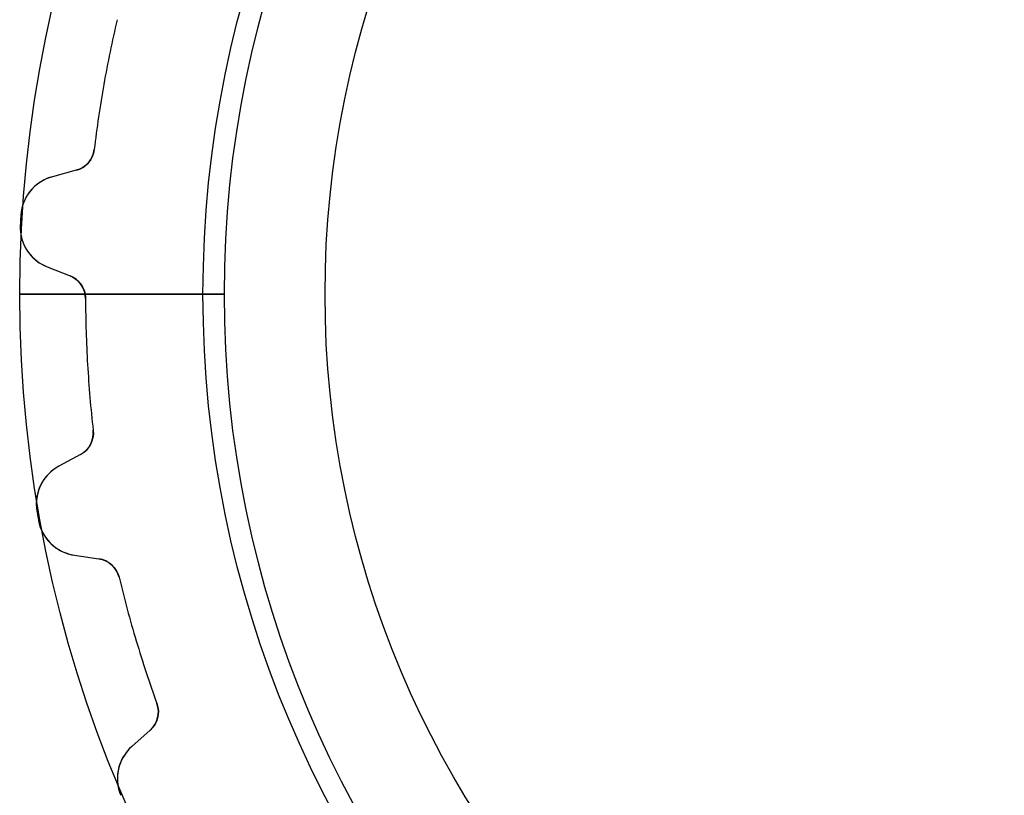
# Model space of a CAD drawing. Units: millimetres. Extents: x -20.9 to 20.9, y -20.9 to 20.9.
# Drawn here: x -20.9 to -4.7, y -8.2 to 4.5 of the extents above; entities that cross this region are included whole.
import ezdxf

# ---------------------------------------------------------------- set-up
doc = ezdxf.new("R2010")
doc.units = ezdxf.units.MM
doc.layers.add('Body027', color=7, linetype='CONTINUOUS')
doc.layers.add('Easydrive', color=7, linetype='CONTINUOUS')

msp = doc.modelspace()

# ---------------------------------------------------------------- linework, layer by layer
at = {"layer": 'Body027'}
for p, q in [((-17.875, 0, -2.9), (-20.875, 0, -2.5)), ((-17.875, 0, -2.9), (-20.875, 0, -2.5)), ((-20.875, 0, -2.5), (-20.875, 0, 2.5)), ((-20.875, 0, -2.5), (-20.875, 0, 2.5)), ((-17.875, 0, -2.9), (-20.875, 0, -2.5)), ((-17.875, 0, -2.9), (-20.875, 0, -2.5)), ((-20.875, 0, -2.5), (-20.875, 0, 2.5)), ((-20.875, 0, -2.5), (-20.875, 0, 2.5)), ((-15.875, 0, 2.9), (-15.875, 0, -2.9)), ((-15.875, 0, 2.9), (-15.875, 0, -2.9)), ((-15.875, 0, 2.9), (-15.875, 0, -2.9)), ((-15.875, 0, 2.9), (-15.875, 0, -2.9)), ((-20.875, 0, 2.5), (-17.875, 0, 2.9)), ((-20.875, 0, 2.5), (-17.875, 0, 2.9)), ((-20.875, 0, 2.5), (-17.875, 0, 2.9)), ((-20.875, 0, 2.5), (-17.875, 0, 2.9))]:
    msp.add_line(p, q, dxfattribs=at)
for radius in [20.875, 20.875, 20.875, 20.875, 20.875, 20.875, 20.875, 20.875, 17.875, 17.875, 17.875, 17.875, 17.875, 17.875, 17.875, 17.875, 15.875, 15.875, 15.875, 15.875, 15.875, 15.875, 15.875, 15.875]:
    msp.add_circle((0, 0), radius, dxfattribs=at)
at = {"layer": 'Easydrive'}
for p, q in [((-19.6578, 2.36875, -13.5), (-19.6578, 2.36875, -3.19664)), ((-19.6578, 2.36875, -13.5), (-19.6578, 2.36875, -3.19664)), ((-19.6578, 2.36875, 3.19664), (-19.6578, 2.36875, 13.5)), ((-19.6578, 2.36875, 3.19664), (-19.6578, 2.36875, 13.5)), ((-19.9514, 2.03023, -13.5), (-20.3425, 1.92543, -13.5)), ((-19.9514, 2.03023, -13.5), (-20.3425, 1.92543, -13.5)), ((-19.9514, 2.03023, 13.5), (-20.3425, 1.92543, 13.5)), ((-19.9514, 2.03023, 13.5), (-20.3425, 1.92543, 13.5)), ((-19.9514, 2.03023, -13.5), (-19.9514, 2.03023, -3.22702)), ((-19.9514, 2.03023, -13.5), (-19.9514, 2.03023, -3.22702)), ((-19.9514, 2.03023, 3.22702), (-19.9514, 2.03023, 13.5)), ((-19.9514, 2.03023, 3.22702), (-19.9514, 2.03023, 13.5)), ((-20.3425, 1.92543, -13.5), (-20.3425, 1.92543, -3.27227)), ((-20.3425, 1.92543, -13.5), (-20.3425, 1.92543, -3.27227)), ((-20.3425, 1.92543, 3.27227), (-20.3425, 1.92543, 13.5)), ((-20.3425, 1.92543, 3.27227), (-20.3425, 1.92543, 13.5)), ((-20.86, 1.29258, -13.5), (-20.86, 1.29258, -3.32799)), ((-20.86, 1.29258, -13.5), (-20.86, 1.29258, -3.32799)), ((-20.86, 1.29258, 3.32799), (-20.86, 1.29258, 13.5)), ((-20.86, 1.29258, 3.32799), (-20.86, 1.29258, 13.5)), ((-20.869, 1.13786, -13.5), (-20.869, 1.13786, -3.32799)), ((-20.869, 1.13786, -13.5), (-20.869, 1.13786, -3.32799)), ((-20.869, 1.13786, 3.32799), (-20.869, 1.13786, 13.5)), ((-20.869, 1.13786, 3.32799), (-20.869, 1.13786, 13.5)), ((-20.4285, 0.449206, -13.5), (-20.0522, 0.299714, -13.5)), ((-20.4285, 0.449206, -13.5), (-20.4285, 0.449206, -3.27227)), ((-20.4285, 0.449206, -13.5), (-20.0522, 0.299714, -13.5)), ((-20.4285, 0.449206, -13.5), (-20.4285, 0.449206, -3.27227)), ((-20.4285, 0.449206, 13.5), (-20.0522, 0.299714, 13.5)), ((-20.4285, 0.449206, 3.27227), (-20.4285, 0.449206, 13.5)), ((-20.4285, 0.449206, 13.5), (-20.0522, 0.299714, 13.5)), ((-20.4285, 0.449206, 3.27227), (-20.4285, 0.449206, 13.5)), ((-20.0522, 0.299714, -13.5), (-20.0522, 0.299714, -3.22702)), ((-20.0522, 0.299714, -13.5), (-20.0522, 0.299714, -3.22702)), ((-20.0522, 0.299714, 3.22702), (-20.0522, 0.299714, 13.5)), ((-20.0522, 0.299714, 3.22702), (-20.0522, 0.299714, 13.5)), ((-17.525, 0, -2.925), (-19.8064, 0, -3.19741)), ((-17.525, 0, -2.925), (-19.8064, 0, -3.19741)), ((-15.875, 0, 2.925), (-15.875, 0, -2.925)), ((-15.875, 0, 2.925), (-15.875, 0, -2.925)), ((-19.8064, 0, 3.19741), (-17.525, 0, 2.925)), ((-19.8064, 0, 3.19741), (-17.525, 0, 2.925)), ((-19.7999, -0.070599, -13.5), (-19.7999, -0.070599, -3.19664)), ((-19.7999, -0.070599, -13.5), (-19.7999, -0.070599, -3.19664)), ((-19.7999, -0.070599, 3.19664), (-19.7999, -0.070599, 13.5)), ((-19.7999, -0.070599, 3.19664), (-19.7999, -0.070599, 13.5)), ((-19.6742, -2.2285, -13.5), (-19.6742, -2.2285, -3.19664)), ((-19.6742, -2.2285, -13.5), (-19.6742, -2.2285, -3.19664)), ((-19.6742, -2.2285, 3.19664), (-19.6742, -2.2285, 13.5)), ((-19.6742, -2.2285, 3.19664), (-19.6742, -2.2285, 13.5)), ((-19.8818, -2.6256, -13.5), (-20.2382, -2.81777, -13.5)), ((-19.8818, -2.6256, -13.5), (-20.2382, -2.81777, -13.5)), ((-19.8818, -2.6256, 13.5), (-20.2382, -2.81777, 13.5)), ((-19.8818, -2.6256, 13.5), (-20.2382, -2.81777, 13.5)), ((-19.8818, -2.6256, -13.5), (-19.8818, -2.6256, -3.22702)), ((-19.8818, -2.6256, -13.5), (-19.8818, -2.6256, -3.22702)), ((-19.8818, -2.6256, 3.22702), (-19.8818, -2.6256, 13.5)), ((-19.8818, -2.6256, 3.22702), (-19.8818, -2.6256, 13.5)), ((-20.2382, -2.81777, -13.5), (-20.2382, -2.81777, -3.27227)), ((-20.2382, -2.81777, -13.5), (-20.2382, -2.81777, -3.27227)), ((-20.2382, -2.81777, 3.27227), (-20.2382, -2.81777, 13.5)), ((-20.2382, -2.81777, 3.27227), (-20.2382, -2.81777, 13.5)), ((-20.5958, -3.55291, -13.5), (-20.5958, -3.55291, -3.32799)), ((-20.5958, -3.55291, -13.5), (-20.5958, -3.55291, -3.32799)), ((-20.5958, -3.55291, 3.32799), (-20.5958, -3.55291, 13.5)), ((-20.5958, -3.55291, 3.32799), (-20.5958, -3.55291, 13.5)), ((-20.5689, -3.70553, -13.5), (-20.5689, -3.70553, -3.32799)), ((-20.5689, -3.70553, -13.5), (-20.5689, -3.70553, -3.32799)), ((-20.5689, -3.70553, 3.32799), (-20.5689, -3.70553, 13.5)), ((-20.5689, -3.70553, 3.32799), (-20.5689, -3.70553, 13.5)), ((-19.9814, -4.27403, -13.5), (-19.5808, -4.33272, -13.5)), ((-19.9814, -4.27403, -13.5), (-19.9814, -4.27403, -3.27227)), ((-19.9814, -4.27403, -13.5), (-19.5808, -4.33272, -13.5)), ((-19.9814, -4.27403, -13.5), (-19.9814, -4.27403, -3.27227)), ((-19.9814, -4.27403, 13.5), (-19.5808, -4.33272, 13.5)), ((-19.9814, -4.27403, 3.27227), (-19.9814, -4.27403, 13.5)), ((-19.9814, -4.27403, 13.5), (-19.5808, -4.33272, 13.5)), ((-19.9814, -4.27403, 3.27227), (-19.9814, -4.27403, 13.5)), ((-19.5808, -4.33272, -13.5), (-19.5808, -4.33272, -3.22702)), ((-19.5808, -4.33272, -13.5), (-19.5808, -4.33272, -3.22702)), ((-19.5808, -4.33272, 3.22702), (-19.5808, -4.33272, 13.5)), ((-19.5808, -4.33272, 3.22702), (-19.5808, -4.33272, 13.5)), ((-19.2499, -4.63486, -13.5), (-19.2499, -4.63486, -3.19664)), ((-19.2499, -4.63486, -13.5), (-19.2499, -4.63486, -3.19664)), ((-19.2499, -4.63486, 3.19664), (-19.2499, -4.63486, 13.5)), ((-19.2499, -4.63486, 3.19664), (-19.2499, -4.63486, 13.5)), ((-18.6299, -6.70561, -13.5), (-18.6299, -6.70561, -3.19664)), ((-18.6299, -6.70561, -13.5), (-18.6299, -6.70561, -3.19664)), ((-18.6299, -6.70561, 3.19664), (-18.6299, -6.70561, 13.5)), ((-18.6299, -6.70561, 3.19664), (-18.6299, -6.70561, 13.5)), ((-18.7404, -7.13989, -13.5), (-19.0429, -7.40907, -13.5)), ((-18.7404, -7.13989, -13.5), (-19.0429, -7.40907, -13.5)), ((-18.7404, -7.13989, 13.5), (-19.0429, -7.40907, 13.5)), ((-18.7404, -7.13989, 13.5), (-19.0429, -7.40907, 13.5)), ((-18.7404, -7.13989, -13.5), (-18.7404, -7.13989, -3.22702)), ((-18.7404, -7.13989, -13.5), (-18.7404, -7.13989, -3.22702)), ((-18.7404, -7.13989, 3.22702), (-18.7404, -7.13989, 13.5)), ((-18.7404, -7.13989, 3.22702), (-18.7404, -7.13989, 13.5)), ((-19.0429, -7.40907, -13.5), (-19.0429, -7.40907, -3.27227)), ((-19.0429, -7.40907, -13.5), (-19.0429, -7.40907, -3.27227)), ((-19.0429, -7.40907, 3.27227), (-19.0429, -7.40907, 13.5)), ((-19.0429, -7.40907, 3.27227), (-19.0429, -7.40907, 13.5)), ((-19.2213, -8.20686, -13.5), (-19.2213, -8.20686, -3.32799)), ((-19.2213, -8.20686, -13.5), (-19.2213, -8.20686, -3.32799)), ((-19.2213, -8.20686, 3.32799), (-19.2213, -8.20686, 13.5)), ((-19.2213, -8.20686, 3.32799), (-19.2213, -8.20686, 13.5))]:
    msp.add_line(p, q, dxfattribs=at)
for radius in [17.525, 17.525, 17.525, 17.525, 15.875, 15.875, 15.875, 15.875]:
    msp.add_circle((0, 0), radius, dxfattribs=at)
for centre, radius, start, end in [((0, 0, -13.5), 19.8, 166.871, 170), ((0, 0, -13.5), 19.8, 166.871, 170), ((0, 0, -3.19664), 19.8, 166.871, 170), ((0, 0, -3.19664), 19.8, 166.871, 170), ((0, 0, 13.5), 19.8, 166.871, 170), ((0, 0, 13.5), 19.8, 166.871, 170), ((0, 0, 3.19664), 19.8, 166.871, 170), ((0, 0, 3.19664), 19.8, 166.871, 170), ((0, 0, -13.5), 19.8, 170, 173.129), ((0, 0, -13.5), 19.8, 170, 173.129), ((0, 0, -3.19664), 19.8, 170, 173.129), ((0, 0, -3.19664), 19.8, 170, 173.129), ((0, 0, 13.5), 19.8, 170, 173.129), ((0, 0, 13.5), 19.8, 170, 173.129), ((0, 0, 3.19664), 19.8, 170, 173.129), ((0, 0, 3.19664), 19.8, 170, 173.129), ((-20.0549, 2.4166, -13.5), 0.4, -75, -6.87096), ((-20.0549, 2.4166, -13.5), 0.4, -75, -6.87096), ((-20.0549, 2.4166, 13.5), 0.4, -75, -6.87096), ((-20.0549, 2.4166, 13.5), 0.4, -75, -6.87096), ((-20.1613, 1.24929, -13.5), 0.7, 105, 176.454), ((-20.1613, 1.24929, -13.5), 0.7, 105, 176.454), ((-20.1613, 1.24929, 13.5), 0.7, 105, 176.454), ((-20.1613, 1.24929, 13.5), 0.7, 105, 176.454), ((0, 0, -13.5), 20.9, 176.454, 176.667), ((0, 0, -13.5), 20.9, 176.454, 176.667), ((0, 0, -3.32799), 20.9, 176.454, 176.667), ((0, 0, -3.32799), 20.9, 176.454, 176.667), ((0, 0, 13.5), 20.9, 176.454, 176.667), ((0, 0, 13.5), 20.9, 176.454, 176.667), ((0, 0, 3.32799), 20.9, 176.454, 176.667), ((0, 0, 3.32799), 20.9, 176.454, 176.667), ((-20.17, 1.09975, -13.5), 0.7, 176.879, -111.667), ((-20.17, 1.09975, -13.5), 0.7, 176.879, -111.667), ((-20.17, 1.09975, 13.5), 0.7, 176.879, -111.667), ((-20.17, 1.09975, 13.5), 0.7, 176.879, -111.667), ((0, 0, -13.5), 20.9, 176.667, 176.879), ((0, 0, -13.5), 20.9, 176.667, 176.879), ((0, 0, -3.32799), 20.9, 176.667, 176.879), ((0, 0, -3.32799), 20.9, 176.667, 176.879), ((0, 0, 13.5), 20.9, 176.667, 176.879), ((0, 0, 13.5), 20.9, 176.667, 176.879), ((0, 0, 3.32799), 20.9, 176.667, 176.879), ((0, 0, 3.32799), 20.9, 176.667, 176.879), ((-20.1999, -0.072025, -13.5), 0.4, 0.204295, 68.3333), ((-20.1999, -0.072025, -13.5), 0.4, 0.204295, 68.3333), ((-20.1999, -0.072025, 13.5), 0.4, 0.204295, 68.3333), ((-20.1999, -0.072025, 13.5), 0.4, 0.204295, 68.3333), ((0, 0, -13.5), 19.8, -179.796, -176.667), ((0, 0, -13.5), 19.8, -179.796, -176.667), ((0, 0, -3.19664), 19.8, -179.796, -176.667), ((0, 0, -3.19664), 19.8, -179.796, -176.667), ((0, 0, 13.5), 19.8, -179.796, -176.667), ((0, 0, 13.5), 19.8, -179.796, -176.667), ((0, 0, 3.19664), 19.8, -179.796, -176.667), ((0, 0, 3.19664), 19.8, -179.796, -176.667), ((0, 0, -13.5), 19.8, -176.667, -173.538), ((0, 0, -13.5), 19.8, -176.667, -173.538), ((0, 0, -3.19664), 19.8, -176.667, -173.538), ((0, 0, -3.19664), 19.8, -176.667, -173.538), ((0, 0, 13.5), 19.8, -176.667, -173.538), ((0, 0, 13.5), 19.8, -176.667, -173.538), ((0, 0, 3.19664), 19.8, -176.667, -173.538), ((0, 0, 3.19664), 19.8, -176.667, -173.538), ((-20.0716, -2.27352, -13.5), 0.4, -61.6667, 6.46237), ((-20.0716, -2.27352, -13.5), 0.4, -61.6667, 6.46237), ((-20.0716, -2.27352, 13.5), 0.4, -61.6667, 6.46237), ((-20.0716, -2.27352, 13.5), 0.4, -61.6667, 6.46237), ((-19.906, -3.43391, -13.5), 0.7, 118.333, -170.212), ((-19.906, -3.43391, -13.5), 0.7, 118.333, -170.212), ((-19.906, -3.43391, 13.5), 0.7, 118.333, -170.212), ((-19.906, -3.43391, 13.5), 0.7, 118.333, -170.212), ((0, 0, -13.5), 20.9, -170.212, -170), ((0, 0, -13.5), 20.9, -170.212, -170), ((0, 0, -3.32799), 20.9, -170.212, -170), ((0, 0, -3.32799), 20.9, -170.212, -170), ((0, 0, 13.5), 20.9, -170.212, -170), ((0, 0, 13.5), 20.9, -170.212, -170), ((0, 0, 3.32799), 20.9, -170.212, -170), ((0, 0, 3.32799), 20.9, -170.212, -170), ((0, 0, -13.5), 20.9, -170, -169.788), ((0, 0, -13.5), 20.9, -170, -169.788), ((0, 0, -3.32799), 20.9, -170, -169.788), ((0, 0, -3.32799), 20.9, -170, -169.788), ((0, 0, 13.5), 20.9, -170, -169.788), ((0, 0, 13.5), 20.9, -170, -169.788), ((0, 0, 3.32799), 20.9, -170, -169.788), ((0, 0, 3.32799), 20.9, -170, -169.788), ((-19.88, -3.58143, -13.5), 0.7, -169.788, -98.3333), ((-19.88, -3.58143, -13.5), 0.7, -169.788, -98.3333), ((-19.88, -3.58143, 13.5), 0.7, -169.788, -98.3333), ((-19.88, -3.58143, 13.5), 0.7, -169.788, -98.3333), ((-19.6388, -4.72849, -13.5), 0.4, 13.5376, 81.6667), ((-19.6388, -4.72849, -13.5), 0.4, 13.5376, 81.6667), ((-19.6388, -4.72849, 13.5), 0.4, 13.5376, 81.6667), ((-19.6388, -4.72849, 13.5), 0.4, 13.5376, 81.6667), ((0, 0, -13.5), 19.8, -166.462, -163.333), ((0, 0, -13.5), 19.8, -166.462, -163.333), ((0, 0, -3.19664), 19.8, -166.462, -163.333), ((0, 0, -3.19664), 19.8, -166.462, -163.333), ((0, 0, 13.5), 19.8, -166.462, -163.333), ((0, 0, 13.5), 19.8, -166.462, -163.333), ((0, 0, 3.19664), 19.8, -166.462, -163.333), ((0, 0, 3.19664), 19.8, -166.462, -163.333), ((0, 0, -13.5), 19.8, -163.333, -160.204), ((0, 0, -13.5), 19.8, -163.333, -160.204), ((0, 0, -3.19664), 19.8, -163.333, -160.204), ((0, 0, -3.19664), 19.8, -163.333, -160.204), ((0, 0, 13.5), 19.8, -163.333, -160.204), ((0, 0, 13.5), 19.8, -163.333, -160.204), ((0, 0, 3.19664), 19.8, -163.333, -160.204), ((0, 0, 3.19664), 19.8, -163.333, -160.204), ((-19.0063, -6.84108, -13.5), 0.4, -48.3333, 19.7957), ((-19.0063, -6.84108, -13.5), 0.4, -48.3333, 19.7957), ((-19.0063, -6.84108, 13.5), 0.4, -48.3333, 19.7957), ((-19.0063, -6.84108, 13.5), 0.4, -48.3333, 19.7957), ((-18.5775, -7.93199, -13.5), 0.7, 131.667, -156.879), ((-18.5775, -7.93199, -13.5), 0.7, 131.667, -156.879), ((-18.5775, -7.93199, 13.5), 0.7, 131.667, -156.879), ((-18.5775, -7.93199, 13.5), 0.7, 131.667, -156.879)]:
    msp.add_arc(centre, radius, start, end, dxfattribs=at)
for points, degree in [([(-19.6578, 2.36875, -3.19664), (-19.6757, 2.20455, -3.19641), (-19.8027, 2.06727, -3.2098), (-19.9514, 2.03023, -3.22702)], 3), ([(-19.6578, 2.36875, -3.19664), (-19.6757, 2.20455, -3.19641), (-19.8027, 2.06727, -3.2098), (-19.9514, 2.03023, -3.22702)], 3), ([(-19.6578, 2.36875, 3.19664), (-19.6757, 2.20455, 3.19641), (-19.8027, 2.06727, 3.2098), (-19.9514, 2.03023, 3.22702)], 3), ([(-19.6578, 2.36875, 3.19664), (-19.6757, 2.20455, 3.19641), (-19.8027, 2.06727, 3.2098), (-19.9514, 2.03023, 3.22702)], 3), ([(-20.0522, 0.299714, -3.22702), (-19.9302, 0.252676, -3.21237), (-19.8307, 0.137757, -3.2003), (-19.8064, 0, -3.19741)], 3), ([(-20.0522, 0.299714, -3.22702), (-19.9302, 0.252676, -3.21237), (-19.8307, 0.137757, -3.2003), (-19.8064, 0, -3.19741)], 3), ([(-20.0522, 0.299714, 3.22702), (-19.9302, 0.252676, 3.21237), (-19.8307, 0.137757, 3.2003), (-19.8064, 0, 3.19741)], 3), ([(-20.0522, 0.299714, 3.22702), (-19.9302, 0.252676, 3.21237), (-19.8307, 0.137757, 3.2003), (-19.8064, 0, 3.19741)], 3), ([(-19.8064, 0, -3.19741), (-19.8, -0.034968, -3.19664), (-19.7999, -0.070599, -3.19664)], 2), ([(-19.8064, 0, -3.19741), (-19.8, -0.034968, -3.19664), (-19.7999, -0.070599, -3.19664)], 2), ([(-19.8064, 0, 3.19741), (-19.8, -0.034968, 3.19664), (-19.7999, -0.070599, 3.19664)], 2), ([(-19.8064, 0, 3.19741), (-19.8, -0.034968, 3.19664), (-19.7999, -0.070599, 3.19664)], 2), ([(-19.6742, -2.2285, -3.19664), (-19.6537, -2.3924, -3.19641), (-19.7457, -2.55528, -3.2098), (-19.8818, -2.6256, -3.22702)], 3), ([(-19.6742, -2.2285, -3.19664), (-19.6537, -2.3924, -3.19641), (-19.7457, -2.55528, -3.2098), (-19.8818, -2.6256, -3.22702)], 3), ([(-19.6742, -2.2285, 3.19664), (-19.6537, -2.3924, 3.19641), (-19.7457, -2.55528, 3.2098), (-19.8818, -2.6256, 3.22702)], 3), ([(-19.6742, -2.2285, 3.19664), (-19.6537, -2.3924, 3.19641), (-19.7457, -2.55528, 3.2098), (-19.8818, -2.6256, 3.22702)], 3), ([(-19.5808, -4.33272, -3.22702), (-19.4288, -4.35228, -3.2098), (-19.2867, -4.47385, -3.19641), (-19.2499, -4.63486, -3.19664)], 3), ([(-19.5808, -4.33272, -3.22702), (-19.4288, -4.35228, -3.2098), (-19.2867, -4.47385, -3.19641), (-19.2499, -4.63486, -3.19664)], 3), ([(-19.5808, -4.33272, 3.22702), (-19.4288, -4.35228, 3.2098), (-19.2867, -4.47385, 3.19641), (-19.2499, -4.63486, 3.19664)], 3), ([(-19.5808, -4.33272, 3.22702), (-19.4288, -4.35228, 3.2098), (-19.2867, -4.47385, 3.19641), (-19.2499, -4.63486, 3.19664)], 3), ([(-18.6299, -6.70561, -3.19664), (-18.5722, -6.86037, -3.19641), (-18.6242, -7.04007, -3.2098), (-18.7404, -7.13989, -3.22702)], 3), ([(-18.6299, -6.70561, -3.19664), (-18.5722, -6.86037, -3.19641), (-18.6242, -7.04007, -3.2098), (-18.7404, -7.13989, -3.22702)], 3), ([(-18.6299, -6.70561, 3.19664), (-18.5722, -6.86037, 3.19641), (-18.6242, -7.04007, 3.2098), (-18.7404, -7.13989, 3.22702)], 3), ([(-18.6299, -6.70561, 3.19664), (-18.5722, -6.86037, 3.19641), (-18.6242, -7.04007, 3.2098), (-18.7404, -7.13989, 3.22702)], 3)]:
    msp.add_open_spline(points, degree=degree, dxfattribs=at)
for points, knots in [([(-20.3425, 1.92543, -3.27227), (-20.4667, 1.89229, -3.28666), (-20.5855, 1.82319, -3.30002), (-20.6787, 1.72077, -3.3101), (-20.7816, 1.60913, -3.32122), (-20.8506, 1.45445, -3.32806), (-20.86, 1.29258, -3.32799)], [0, 0, 0, 0, 0.476348, 0.476348, 0.476348, 1, 1, 1, 1]), ([(-20.3425, 1.92543, -3.27227), (-20.4667, 1.89229, -3.28666), (-20.5855, 1.82319, -3.30002), (-20.6787, 1.72077, -3.3101), (-20.7816, 1.60913, -3.32122), (-20.8506, 1.45445, -3.32806), (-20.86, 1.29258, -3.32799)], [0, 0, 0, 0, 0.476348, 0.476348, 0.476348, 1, 1, 1, 1]), ([(-20.3425, 1.92543, 3.27227), (-20.4667, 1.89229, 3.28666), (-20.5855, 1.82319, 3.30002), (-20.6787, 1.72077, 3.3101), (-20.7816, 1.60913, 3.32122), (-20.8506, 1.45445, 3.32806), (-20.86, 1.29258, 3.32799)], [0, 0, 0, 0, 0.476348, 0.476348, 0.476348, 1, 1, 1, 1]), ([(-20.3425, 1.92543, 3.27227), (-20.4667, 1.89229, 3.28666), (-20.5855, 1.82319, 3.30002), (-20.6787, 1.72077, 3.3101), (-20.7816, 1.60913, 3.32122), (-20.8506, 1.45445, 3.32806), (-20.86, 1.29258, 3.32799)], [0, 0, 0, 0, 0.476348, 0.476348, 0.476348, 1, 1, 1, 1]), ([(-20.869, 1.13786, -3.32799), (-20.8785, 0.976155, -3.32806), (-20.828, 0.814653, -3.32124), (-20.7389, 0.691884, -3.31013), (-20.6582, 0.57914, -3.30004), (-20.5481, 0.496598, -3.28668), (-20.4285, 0.449206, -3.27227)], [0, 0, 0, 0, 0.523136, 0.523136, 0.523136, 1, 1, 1, 1]), ([(-20.869, 1.13786, -3.32799), (-20.8785, 0.976155, -3.32806), (-20.828, 0.814653, -3.32124), (-20.7389, 0.691884, -3.31013), (-20.6582, 0.57914, -3.30004), (-20.5481, 0.496598, -3.28668), (-20.4285, 0.449206, -3.27227)], [0, 0, 0, 0, 0.523136, 0.523136, 0.523136, 1, 1, 1, 1]), ([(-20.869, 1.13786, 3.32799), (-20.8785, 0.976155, 3.32806), (-20.828, 0.814653, 3.32124), (-20.7389, 0.691884, 3.31013), (-20.6582, 0.57914, 3.30004), (-20.5481, 0.496598, 3.28668), (-20.4285, 0.449206, 3.27227)], [0, 0, 0, 0, 0.523136, 0.523136, 0.523136, 1, 1, 1, 1]), ([(-20.869, 1.13786, 3.32799), (-20.8785, 0.976155, 3.32806), (-20.828, 0.814653, 3.32124), (-20.7389, 0.691884, 3.31013), (-20.6582, 0.57914, 3.30004), (-20.5481, 0.496598, 3.28668), (-20.4285, 0.449206, 3.27227)], [0, 0, 0, 0, 0.523136, 0.523136, 0.523136, 1, 1, 1, 1]), ([(-20.2382, -2.81777, -3.27227), (-20.3514, -2.87866, -3.28666), (-20.451, -2.97328, -3.30002), (-20.5182, -3.09446, -3.3101), (-20.5925, -3.2268, -3.32122), (-20.624, -3.39324, -3.32806), (-20.5958, -3.55291, -3.32799)], [0, 0, 0, 0, 0.476348, 0.476348, 0.476348, 1, 1, 1, 1]), ([(-20.2382, -2.81777, -3.27227), (-20.3514, -2.87866, -3.28666), (-20.451, -2.97328, -3.30002), (-20.5182, -3.09446, -3.3101), (-20.5925, -3.2268, -3.32122), (-20.624, -3.39324, -3.32806), (-20.5958, -3.55291, -3.32799)], [0, 0, 0, 0, 0.476348, 0.476348, 0.476348, 1, 1, 1, 1]), ([(-20.2382, -2.81777, 3.27227), (-20.3514, -2.87866, 3.28666), (-20.451, -2.97328, 3.30002), (-20.5182, -3.09446, 3.3101), (-20.5925, -3.2268, 3.32122), (-20.624, -3.39324, 3.32806), (-20.5958, -3.55291, 3.32799)], [0, 0, 0, 0, 0.476348, 0.476348, 0.476348, 1, 1, 1, 1]), ([(-20.2382, -2.81777, 3.27227), (-20.3514, -2.87866, 3.28666), (-20.451, -2.97328, 3.30002), (-20.5182, -3.09446, 3.3101), (-20.5925, -3.2268, 3.32122), (-20.624, -3.39324, 3.32806), (-20.5958, -3.55291, 3.32799)], [0, 0, 0, 0, 0.476348, 0.476348, 0.476348, 1, 1, 1, 1]), ([(-20.5689, -3.70553, -3.32799), (-20.5408, -3.86507, -3.32806), (-20.4544, -4.01056, -3.32124), (-20.3395, -4.10949, -3.31013), (-20.2349, -4.20057, -3.30004), (-20.1088, -4.25551, -3.28668), (-19.9814, -4.27403, -3.27227)], [0, 0, 0, 0, 0.523136, 0.523136, 0.523136, 1, 1, 1, 1]), ([(-20.5689, -3.70553, -3.32799), (-20.5408, -3.86507, -3.32806), (-20.4544, -4.01056, -3.32124), (-20.3395, -4.10949, -3.31013), (-20.2349, -4.20057, -3.30004), (-20.1088, -4.25551, -3.28668), (-19.9814, -4.27403, -3.27227)], [0, 0, 0, 0, 0.523136, 0.523136, 0.523136, 1, 1, 1, 1]), ([(-20.5689, -3.70553, 3.32799), (-20.5408, -3.86507, 3.32806), (-20.4544, -4.01056, 3.32124), (-20.3395, -4.10949, 3.31013), (-20.2349, -4.20057, 3.30004), (-20.1088, -4.25551, 3.28668), (-19.9814, -4.27403, 3.27227)], [0, 0, 0, 0, 0.523136, 0.523136, 0.523136, 1, 1, 1, 1]), ([(-20.5689, -3.70553, 3.32799), (-20.5408, -3.86507, 3.32806), (-20.4544, -4.01056, 3.32124), (-20.3395, -4.10949, 3.31013), (-20.2349, -4.20057, 3.30004), (-20.1088, -4.25551, 3.28668), (-19.9814, -4.27403, 3.27227)], [0, 0, 0, 0, 0.523136, 0.523136, 0.523136, 1, 1, 1, 1]), ([(-19.0429, -7.40907, -3.27227), (-19.139, -7.49443, -3.28666), (-19.2141, -7.60947, -3.30002), (-19.2515, -7.74286, -3.3101), (-19.2933, -7.88878, -3.32122), (-19.2856, -8.058, -3.32806), (-19.2213, -8.20686, -3.32799)], [0, 0, 0, 0, 0.476348, 0.476348, 0.476348, 1, 1, 1, 1]), ([(-19.0429, -7.40907, -3.27227), (-19.139, -7.49443, -3.28666), (-19.2141, -7.60947, -3.30002), (-19.2515, -7.74286, -3.3101), (-19.2933, -7.88878, -3.32122), (-19.2856, -8.058, -3.32806), (-19.2213, -8.20686, -3.32799)], [0, 0, 0, 0, 0.476348, 0.476348, 0.476348, 1, 1, 1, 1]), ([(-19.0429, -7.40907, 3.27227), (-19.139, -7.49443, 3.28666), (-19.2141, -7.60947, 3.30002), (-19.2515, -7.74286, 3.3101), (-19.2933, -7.88878, 3.32122), (-19.2856, -8.058, 3.32806), (-19.2213, -8.20686, 3.32799)], [0, 0, 0, 0, 0.476348, 0.476348, 0.476348, 1, 1, 1, 1]), ([(-19.0429, -7.40907, 3.27227), (-19.139, -7.49443, 3.28666), (-19.2141, -7.60947, 3.30002), (-19.2515, -7.74286, 3.3101), (-19.2933, -7.88878, 3.32122), (-19.2856, -8.058, 3.32806), (-19.2213, -8.20686, 3.32799)], [0, 0, 0, 0, 0.476348, 0.476348, 0.476348, 1, 1, 1, 1])]:
    msp.add_open_spline(points, degree=3, knots=knots, dxfattribs=at)

doc.saveas('drawing.dxf')
